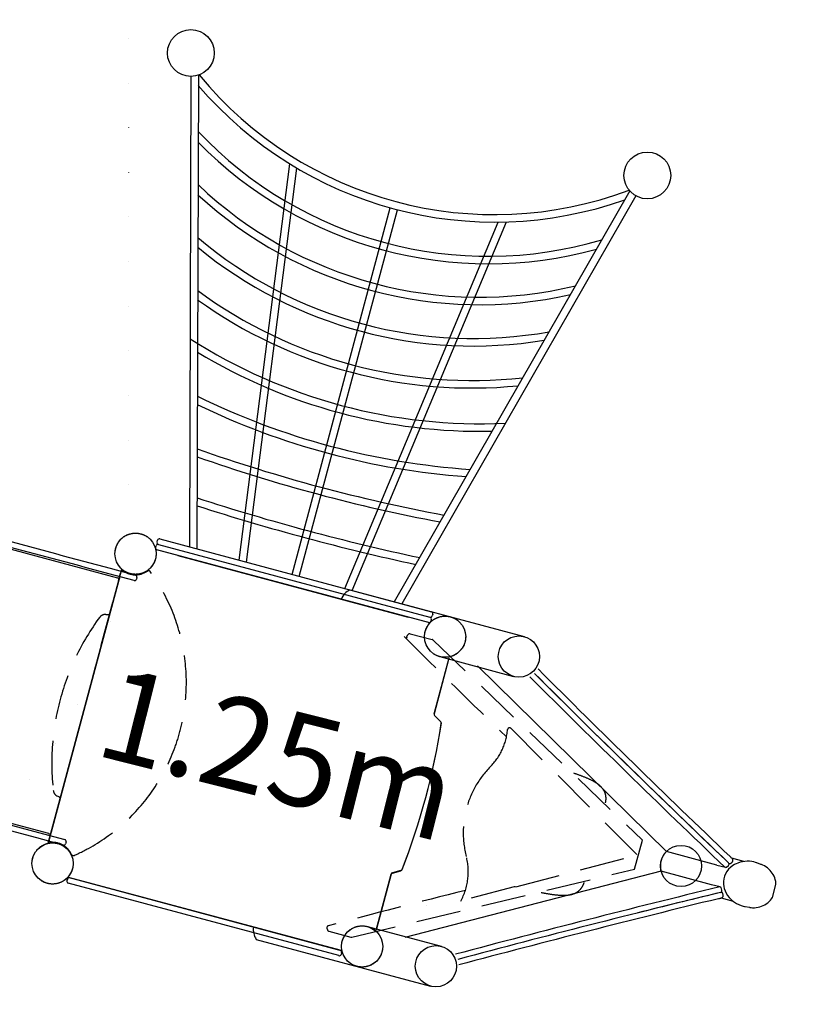
# Model space of a CAD drawing. Extents: x 3520 to 11942, y 1877 to 9539.
# Drawn here: x 8560 to 10220, y 4468 to 6572 of the extents above; entities that cross this region are included whole.
import ezdxf

# ---------------------------------------------------------------- set-up
doc = ezdxf.new("R2010")
doc.units = 0
doc.header["$LTSCALE"] = 15
for name, pattern in [('DASHED', [19.05, 12.7, -6.35]), ('DOT', [6.35, 0, -6.35]), ('HIDDEN', [9.525, 6.35, -3.175])]:
    doc.linetypes.add(name, pattern=pattern)
for name, color, linetype in [('LAYER01', 7, 'Continuous'), ('LAYER05', 7, 'Continuous'), ('LAYER10', 7, 'Continuous')]:
    doc.layers.add(name, color=color, linetype=linetype)
doc.styles.add('ARIAL', font='arial.ttf')

msp = doc.modelspace()

# ---------------------------------------------------------------- linework, layer by layer
at = {"layer": 'LAYER01'}
for p, q in [((8925.4, 6450.6), (8922.3, 5445.4)), ((8941.4, 6453.1), (8938.3, 5441.1)), ((9028.6, 5417), (9136.8, 6263.8)), ((9044.2, 5412.8), (9151.8, 6254.8)), ((9863.7, 6206), (9360.3, 5328.1)), ((9876.3, 6195.8), (9376.3, 5323.8)), ((9141.6, 5386.7), (9351.5, 6169.9)), ((9157.1, 5382.5), (9366.9, 6165.8)), ((9254.5, 5356.4), (9582.3, 6139.4)), ((9270.1, 5352.3), (9599.8, 6139.8)), ((9265.1, 5353.6), (9637.8, 5253.7)), ((9457.4, 5211), (9615.1, 5168.7)), ((10049.7, 4765.7), (9941.8, 4794.7)), ((10070.2, 4760.9), (10074.7, 4764.7)), ((8662.5, 4739.6), (9248.5, 4582.6)), ((10038.5, 4723.7), (9930.5, 4752.6)), ((10060.6, 4712.1), (10058.6, 4717.7)), ((10168.8, 4696.7), (10176, 4724)), ((9302.9, 4634.3), (9460.6, 4592.1)), ((9065.1, 4606.9), (9437.8, 4507.1))]:
    msp.add_line(p, q, dxfattribs=at)
at = {"layer": 'LAYER01', "color": 7, "linetype": 'Continuous'}
for p, q in [((8083.3, 5563.1), (8768.5, 5379.5)), ((8853.1, 5455.7), (8854.2, 5459.6)), ((8859.1, 5462.4), (9439.6, 5306.8)), ((8850, 5444.1), (8851.1, 5448)), ((9436.1, 5282.9), (8850.1, 5439.9)), ((8897.8, 5427.2), (9389.7, 5295.3)), ((8620.6, 4812.1), (8777.7, 5398.1)), ((8804.2, 5373.6), (8750, 5388.1)), ((8753.1, 5399.7), (8807.3, 5385.1)), ((8771.4, 5374.6), (8626.9, 4835.6)), ((8772.7, 5379.4), (8771.4, 5374.6)), ((8810.1, 5380.2), (8809.1, 5376.4)), ((9442.4, 5301.9), (9441.4, 5298.1)), ((9439.3, 5290.3), (9438.3, 5286.5)), ((9443.1, 5223.3), (9443, 5223.3)), ((9445.3, 5088.7), (9476.7, 5205.8)), ((9476.4, 5204.8), (9445.3, 5088.7)), ((9445.4, 5089.1), (9477.4, 5208.4)), ((9538.1, 5191.2), (9941.8, 4794.7)), ((9446.4, 5084.9), (9459.6, 5071.6)), ((9446.4, 5084.9), (9459.6, 5071.6)), ((9459.7, 5072), (9446.5, 5085.2)), ((8622, 4832.8), (8034.2, 4990.3)), ((8652.8, 4808.5), (8596.5, 4823.6)), ((8599.6, 4835.2), (8655.9, 4820.1)), ((8625.6, 4830.8), (8626.9, 4835.6)), ((8658.7, 4815.2), (8657.7, 4811.3)), ((10078, 4783.8), (10077.8, 4784)), ((10078.6, 4783.2), (10078, 4783.8)), ((10079.5, 4782.3), (10078.6, 4783.2)), ((10080.5, 4781.3), (10079.5, 4782.3)), ((10081.4, 4780.3), (10080.5, 4781.3)), ((10082.2, 4779.4), (10081.4, 4780.3)), ((10107.6, 4773.3), (10081.4, 4780.3)), ((10082.8, 4778.7), (10082.2, 4779.4)), ((10083.2, 4778.1), (10082.8, 4778.7)), ((10083.5, 4777.6), (10083.2, 4778.1)), ((10083.7, 4777.1), (10083.5, 4777.6)), ((10083.9, 4776.4), (10083.7, 4777.1)), ((10084, 4775.7), (10083.9, 4776.4)), ((10083.9, 4774.8), (10084, 4775.7)), ((10049.7, 4765.7), (10068, 4760.9)), ((10074.9, 4757), (10071.1, 4752.2)), ((10079.4, 4761.3), (10074.9, 4757)), ((10075.5, 4769), (10076, 4768.9)), ((10076, 4768.9), (10076.2, 4768.8)), ((10076.2, 4768.8), (10076.7, 4768.7)), ((10076.7, 4768.7), (10077.6, 4768.7)), ((10077.6, 4768.7), (10078.5, 4768.9)), ((10078.5, 4768.9), (10079.4, 4769.4)), ((10079.4, 4769.4), (10079.8, 4769.8)), ((10084.1, 4764.8), (10079.4, 4761.3)), ((10079.8, 4769.8), (10080, 4769.9)), ((10080, 4769.9), (10082.8, 4772.8)), ((10082.8, 4772.8), (10082.9, 4772.9)), ((10082.9, 4772.9), (10083.2, 4773.2)), ((10083.2, 4773.2), (10083.6, 4773.9)), ((10083.6, 4773.9), (10083.9, 4774.8)), ((10087.3, 4766.6), (10084.1, 4764.8)), ((10089, 4767.5), (10087.3, 4766.6)), ((10090.7, 4768.4), (10089, 4767.5)), ((10094.2, 4770), (10090.7, 4768.4)), ((10099.4, 4771.7), (10094.2, 4770)), ((10104.6, 4772.9), (10099.4, 4771.7)), ((10109.7, 4773.6), (10104.6, 4772.9)), ((10114.8, 4773.9), (10109.7, 4773.6)), ((10119.6, 4773.7), (10114.8, 4773.9)), ((10124.3, 4773.2), (10119.6, 4773.7)), ((10128.7, 4772.3), (10124.3, 4773.2)), ((10132.3, 4771.3), (10128.7, 4772.3)), ((10134.3, 4770.6), (10132.3, 4771.3)), ((10134.9, 4770.4), (10134.3, 4770.6)), ((10143.9, 4767.2), (10134.9, 4770.4)), ((10143.9, 4767.1), (10143.9, 4767.2)), ((10145.2, 4766.7), (10143.9, 4767.1)), ((10147.7, 4765.7), (10145.2, 4766.7)), ((10151.2, 4763.9), (10147.7, 4765.7)), ((10154.5, 4761.9), (10151.2, 4763.9)), ((10157.7, 4759.6), (10154.5, 4761.9)), ((10160.7, 4757.1), (10157.7, 4759.6)), ((10163.4, 4754.4), (10160.7, 4757.1)), ((10165.9, 4751.5), (10163.4, 4754.4)), ((9321.5, 4626.6), (9353.5, 4745.9)), ((9353.6, 4746.2), (9322.2, 4629.1)), ((9353.6, 4746.2), (9322.4, 4630.1)), ((9356.3, 4748.7), (9374.4, 4753.5)), ((9374.5, 4753.9), (9356.4, 4749)), ((9374.5, 4753.9), (9356.4, 4749)), ((9930.5, 4752.6), (9382.7, 4611.1)), ((10064.4, 4736), (10063.7, 4730.4)), ((10065.8, 4741.7), (10064.4, 4736)), ((10068.1, 4747), (10065.8, 4741.7)), ((10071.1, 4752.2), (10068.1, 4747)), ((10168.1, 4748.4), (10165.9, 4751.5)), ((10170.1, 4745.2), (10168.1, 4748.4)), ((10171.9, 4741.8), (10170.1, 4745.2)), ((10173.3, 4738.2), (10171.9, 4741.8)), ((10174.5, 4734.5), (10173.3, 4738.2)), ((10175.4, 4730.7), (10174.5, 4734.5)), ((10056.7, 4718.8), (10038.5, 4723.7)), ((10063.7, 4730.4), (10063.8, 4724.9)), ((10063.8, 4724.9), (10064.4, 4720.1)), ((10064.4, 4720.1), (10065.4, 4715.9)), ((10065.4, 4715.9), (10067.1, 4710.9)), ((10175.9, 4727.2), (10175.4, 4730.7)), ((10176, 4725), (10175.9, 4727.2)), ((10176, 4724), (10176, 4725)), ((10053.3, 4693.8), (10053.5, 4693.8)), ((10053.5, 4693.8), (10054.2, 4694)), ((10054.2, 4694), (10055.4, 4694.3)), ((10055.4, 4694.3), (10056.8, 4694.7)), ((10056.8, 4694.7), (10058.1, 4695.1)), ((10057.7, 4707.2), (10057.6, 4707.2)), ((10058.1, 4695.1), (10059.2, 4695.5)), ((10058.6, 4695.3), (10084.8, 4688.3)), ((10059.4, 4707.7), (10059, 4707.8)), ((10059.2, 4695.5), (10060.2, 4695.8)), ((10059.5, 4707.7), (10059.4, 4707.7)), ((10059.5, 4707.7), (10059.4, 4707.7)), ((10059.8, 4707.6), (10059.5, 4707.7)), ((10060.3, 4707.4), (10059.8, 4707.6)), ((10060.2, 4695.8), (10060.9, 4696.2)), ((10061, 4706.9), (10060.3, 4707.4)), ((10060.9, 4696.2), (10061.5, 4696.5)), ((10061.7, 4706.2), (10061, 4706.9)), ((10061.5, 4696.5), (10062.1, 4697)), ((10062.1, 4705.5), (10061.7, 4706.2)), ((10062.2, 4705), (10062.1, 4705.5)), ((10062.1, 4697), (10062.6, 4697.6)), ((10062.2, 4704.8), (10062.2, 4705)), ((10063.2, 4701), (10062.2, 4704.8)), ((10062.6, 4697.6), (10063.1, 4698.3)), ((10063.1, 4698.3), (10063.4, 4699.3)), ((10063.3, 4700.8), (10063.2, 4701)), ((10063.4, 4700.2), (10063.3, 4700.8)), ((10063.4, 4699.3), (10063.4, 4700.2)), ((10067.1, 4710.9), (10069.5, 4705.8)), ((10069.5, 4705.8), (10072.6, 4700.8)), ((10072.6, 4700.8), (10075.8, 4696.7)), ((10075.8, 4696.7), (10079.3, 4692.9)), ((10079.3, 4692.9), (10083.1, 4689.4)), ((10164.2, 4690.5), (10166.6, 4693.5)), ((10166.6, 4693.5), (10168.1, 4695.6)), ((10168.1, 4695.6), (10168.8, 4696.7)), ((10083.1, 4689.4), (10087.3, 4686.3)), ((10087.3, 4686.3), (10091.7, 4683.6)), ((10091.7, 4683.6), (10096.4, 4681.2)), ((10096.4, 4681.2), (10101.5, 4679.2)), ((10101.5, 4679.2), (10106, 4677.8)), ((10106, 4677.8), (10108.9, 4677.3)), ((10108.9, 4677.3), (10109.9, 4677.1)), ((10109.9, 4677.1), (10119.4, 4675.4)), ((10119.5, 4675.4), (10119.4, 4675.4)), ((10119.9, 4675.3), (10119.5, 4675.4)), ((10120.2, 4675.2), (10119.9, 4675.3)), ((10120.5, 4675.2), (10120.2, 4675.2)), ((10120.5, 4675.2), (10121, 4675.1)), ((10121, 4675.1), (10122.8, 4674.8)), ((10122.8, 4674.8), (10126, 4674.6)), ((10126, 4674.6), (10130, 4674.5)), ((10130, 4674.5), (10133.9, 4674.8)), ((10133.9, 4674.8), (10137.8, 4675.4)), ((10137.8, 4675.4), (10141.6, 4676.3)), ((10141.6, 4676.3), (10145.3, 4677.6)), ((10145.3, 4677.6), (10148.8, 4679)), ((10148.8, 4679), (10152.2, 4680.8)), ((10152.2, 4680.8), (10155.4, 4682.8)), ((10155.4, 4682.8), (10158.5, 4685.1)), ((10158.5, 4685.1), (10161.5, 4687.7)), ((10161.5, 4687.7), (10164.2, 4690.5)), ((9284.3, 4630.8), (9284.2, 4630.9))]:
    msp.add_line(p, q, dxfattribs=at)
at = {"layer": 'LAYER01', "color": 7, "linetype": 'HIDDEN'}
for p, q in [((8623.1, 4821.1), (8775.2, 5389.1)), ((8744, 5301.1), (8748.1, 5300.7)), ((9394.4, 5259.9), (9441.2, 5247.4)), ((9387.8, 5256), (9390.6, 5258.8)), ((9387.8, 5250.4), (9387.8, 5250.4)), ((9443, 5246.3), (9443, 5246.4)), ((9609.2, 5057.8), (9881.4, 4785.6)), ((8643.8, 4911.2), (8640, 4913)), ((9620.3, 4719.3), (9882, 4787.9)), ((9767.4, 4757.9), (9767.1, 4758)), ((9616.3, 4719.3), (9502.3, 4688.8)), ((9620, 4719.4), (9620.3, 4719.3)), ((9428.3, 4679), (9428.3, 4679)), ((9216.3, 4631.1), (9217.3, 4627.2)), ((9219.2, 4636), (9219.2, 4636)), ((9220.2, 4624.4), (9267.2, 4611.8)), ((9269.3, 4611.8), (9269.3, 4611.8))]:
    msp.add_line(p, q, dxfattribs=at)
at = {"layer": 'LAYER01', "linetype": 'HIDDEN'}
for p, q in [((9443, 5246.3), (9890.4, 4819.2)), ((9873.8, 4757), (9890.4, 4819.2)), ((9269.3, 4611.8), (9873.8, 4757))]:
    msp.add_line(p, q, dxfattribs=at)
at = {"layer": 'LAYER01', "color": 7}
for p, q in [((8661.5, 4735.8), (8660.4, 4731.9)), ((9244.6, 4583.7), (8666.4, 4738.6)), ((9241.5, 4572.1), (8663.3, 4727)), ((9247.4, 4578.8), (9246.4, 4574.9))]:
    msp.add_line(p, q, dxfattribs=at)
at = {"layer": 'LAYER01', "color": 7, "linetype": 'Continuous'}
for points in [[(8750, 5388.1), (8699.7, 5401.6), (8682.9, 5406.1), (8550.7, 5441.5), (8502.5, 5454.4)], [(8505.6, 5466), (8636, 5431), (8652.6, 5426.6), (8753.1, 5399.7)], [(8856, 5450.8), (9436.5, 5295.2)], [(9433.4, 5283.7), (8852.9, 5439.2)], [(8773.3, 5381.8), (8773.3, 5381.8), (8773.3, 5381.7), (8772.7, 5379.4)], [(8007.3, 4993.9), (8041.8, 4984.6), (8284.9, 4919.5), (8424.6, 4882.1), (8599.6, 4835.2)], [(8596.5, 4823.6), (8561.5, 4833), (8351.6, 4889.2), (8316.6, 4898.6), (8177.3, 4935.9), (8142.6, 4945.2), (8073.3, 4963.8), (8004.2, 4982.3)], [(8625.6, 4830.8), (8625.5, 4830.3), (8625, 4828.5), (8625, 4828.4), (8625, 4828.4)]]:
    msp.add_lwpolyline(points, dxfattribs=at)
at = {"layer": 'LAYER01', "color": 7, "linetype": 'HIDDEN'}
for points in [[(9743.6, 4962.5), (9744.8, 4962), (9746, 4961.6), (9747.2, 4961.2), (9748.5, 4960.7), (9749.7, 4960.3), (9750.9, 4959.8), (9752.2, 4959.4), (9753.4, 4958.9), (9754.7, 4958.4), (9756, 4957.9), (9757.3, 4957.5), (9758.6, 4957), (9760, 4956.5), (9761.3, 4956), (9762.6, 4955.5), (9764, 4955), (9765.3, 4954.4), (9766.6, 4953.9), (9767.9, 4953.4), (9769.3, 4952.8), (9770.6, 4952.3), (9771.9, 4951.7), (9773.2, 4951.2), (9774.4, 4950.6), (9775.7, 4950.1), (9776.9, 4949.5), (9778.1, 4948.9), (9779.3, 4948.4), (9780.4, 4947.8), (9781.5, 4947.3), (9782.6, 4946.7), (9783.7, 4946.2), (9784.7, 4945.6), (9785.7, 4945.1), (9786.7, 4944.5), (9787.6, 4944), (9788.5, 4943.4), (9789.4, 4942.9), (9790.3, 4942.4), (9791.1, 4941.8), (9792, 4941.3), (9792.8, 4940.7), (9793.6, 4940.2), (9794.3, 4939.6), (9795.1, 4939), (9795.8, 4938.5), (9796.6, 4937.9), (9797.2, 4937.4), (9797.9, 4936.8), (9798.6, 4936.2), (9799.2, 4935.7), (9799.9, 4935.1), (9800.5, 4934.5), (9801.1, 4933.9), (9801.6, 4933.4), (9802.2, 4932.8), (9802.7, 4932.2), (9803.3, 4931.6), (9803.8, 4931), (9804.3, 4930.3), (9804.8, 4929.7), (9805.3, 4929.1), (9805.7, 4928.4), (9806.2, 4927.8), (9806.6, 4927.2), (9807, 4926.5), (9807.4, 4925.8), (9807.8, 4925.2), (9808.2, 4924.5), (9808.5, 4923.8), (9808.8, 4923.2), (9809.2, 4922.5), (9809.5, 4921.8), (9809.7, 4921.1), (9810, 4920.5), (9810.2, 4919.8), (9810.5, 4919.1), (9810.7, 4918.4), (9810.9, 4917.7), (9811.1, 4917), (9811.3, 4916.3), (9811.4, 4915.6), (9811.5, 4914.9), (9811.7, 4914.2), (9811.8, 4913.4), (9811.9, 4912.7), (9812, 4912), (9812, 4911.3), (9812.1, 4910.6), (9812.1, 4909.9), (9812.1, 4909.1), (9812.1, 4908.4), (9812.1, 4907.7), (9812.1, 4907.1), (9812.1, 4906.4), (9812.1, 4905.8), (9812.1, 4905.1), (9812, 4904.5), (9812, 4904), (9811.9, 4903.4), (9811.9, 4902.9), (9811.8, 4902.4), (9811.7, 4901.9), (9811.7, 4901.5), (9811.6, 4901.1), (9811.5, 4900.7), (9811.5, 4900.3), (9811.4, 4899.9), (9811.3, 4899.6), (9811.2, 4899.2), (9811.1, 4898.9), (9811, 4898.6)], [(9765.4, 4728.4), (9765.3, 4728), (9765.2, 4727.6), (9765.1, 4727.3), (9765, 4726.9), (9764.9, 4726.5), (9764.8, 4726.1), (9764.6, 4725.7), (9764.5, 4725.3), (9764.3, 4724.9), (9764.1, 4724.4), (9763.9, 4723.9), (9763.7, 4723.4), (9763.5, 4722.9), (9763.2, 4722.4), (9762.9, 4721.8), (9762.7, 4721.3), (9762.4, 4720.7), (9762, 4720.1), (9761.7, 4719.5), (9761.4, 4718.9), (9761, 4718.3), (9760.6, 4717.7), (9760.2, 4717.1), (9759.8, 4716.5), (9759.4, 4715.9), (9759, 4715.3), (9758.5, 4714.8), (9758.1, 4714.2), (9757.6, 4713.6), (9757.2, 4713.1), (9756.7, 4712.6), (9756.2, 4712), (9755.7, 4711.5), (9755.1, 4711), (9754.6, 4710.5), (9754.1, 4710.1), (9753.5, 4709.6), (9752.9, 4709.1), (9752.3, 4708.7), (9751.7, 4708.2), (9751.1, 4707.8), (9750.5, 4707.4), (9749.9, 4707), (9749.2, 4706.6), (9748.6, 4706.2), (9747.9, 4705.8), (9747.2, 4705.5), (9746.5, 4705.1), (9745.8, 4704.8), (9745.1, 4704.5), (9744.4, 4704.2), (9743.6, 4703.9), (9742.9, 4703.6), (9742.1, 4703.3), (9741.4, 4703.1), (9740.6, 4702.8), (9739.8, 4702.6), (9739, 4702.4), (9738.2, 4702.2), (9737.4, 4702), (9736.6, 4701.8), (9735.7, 4701.6), (9734.9, 4701.5), (9734, 4701.3), (9733.1, 4701.2), (9732.2, 4701.1), (9731.3, 4700.9), (9730.4, 4700.8), (9729.4, 4700.7), (9728.5, 4700.7), (9727.5, 4700.6), (9726.5, 4700.5), (9725.5, 4700.5), (9724.5, 4700.4), (9723.4, 4700.4), (9722.3, 4700.4), (9721.3, 4700.4), (9720.1, 4700.4), (9719, 4700.4), (9717.8, 4700.5), (9716.6, 4700.5), (9715.3, 4700.6), (9714, 4700.7), (9712.7, 4700.8), (9711.4, 4700.9), (9710, 4701), (9708.6, 4701.1), (9707.2, 4701.3), (9705.8, 4701.5), (9704.3, 4701.6), (9702.8, 4701.8), (9701.4, 4702), (9699.9, 4702.2), (9698.4, 4702.4), (9696.9, 4702.6), (9695.4, 4702.9), (9694, 4703.1), (9692.5, 4703.3), (9691.1, 4703.6), (9689.6, 4703.8), (9688.2, 4704.1), (9686.8, 4704.3), (9685.5, 4704.5), (9684.1, 4704.8), (9682.8, 4705), (9681.6, 4705.2), (9680.3, 4705.5), (9679.1, 4705.7), (9677.8, 4705.9), (9676.6, 4706.1), (9675.4, 4706.3), (9674.2, 4706.5)]]:
    msp.add_lwpolyline(points, dxfattribs=at)
at = {"layer": 'LAYER01'}
for centre, radius in [((8925.5, 6500.6), 50), ((9901.1, 6239.1), 50), ((8807.1, 5430.8), 44), ((8807.1, 5430.8), 44), ((8807.1, 5430.8), 44), ((9468.8, 5253.5), 44), ((9468.8, 5253.5), 44), ((9626.5, 5211.2), 44), ((8629.8, 4769.1), 44), ((8629.8, 4769.1), 44), ((8629.8, 4769.1), 44), ((9291.5, 4591.8), 44), ((9291.5, 4591.8), 44), ((9449.2, 4549.6), 44)]:
    msp.add_circle(centre, radius, dxfattribs=at)
at = {"layer": 'LAYER01', "color": 7, "linetype": 'Continuous'}
for centre in [(8807.1, 5430.8), (9468.8, 5253.5)]:
    msp.add_circle(centre, 44, dxfattribs=at)
at = {"layer": 'LAYER01', "color": 7, "linetype": 'HIDDEN'}
for centre in [(8807.1, 5430.8), (8629.8, 4769.1)]:
    msp.add_circle(centre, 44, dxfattribs=at)
at = {"layer": 'LAYER01', "linetype": 'HIDDEN'}
for centre in [(9468.8, 5253.5), (9468.8, 5253.5), (9291.5, 4591.8), (9291.5, 4591.8)]:
    msp.add_circle(centre, 44, dxfattribs=at)
at = {"layer": 'LAYER01', "color": 7}
for centre in [(8629.8, 4769.1), (9291.5, 4591.8)]:
    msp.add_circle(centre, 44, dxfattribs=at)
at = {"layer": 'LAYER01', "color": 9, "linetype": 'Continuous'}
msp.add_circle((9973.1, 4763.8), 44, dxfattribs=at)
at = {"layer": 'LAYER01'}
for centre, radius, start, end in [((9574.9, 6972.9), 817.5, 219.4154, 290.5846), ((9574.9, 6972.9), 833.5, 220.5227, 289.4773), ((9561.1, 6921.4), 855, 223.5126, 286.4874), ((9561.1, 6921.4), 871, 224.6037, 285.3963), ((9542.5, 6851.9), 873, 226.4223, 283.5777), ((9542.5, 6851.9), 889, 227.3899, 282.6101), ((9529.4, 6803), 912.4, 229.7905, 280.2095), ((9529.4, 6803), 928.4, 230.6151, 279.3849), ((9526.5, 6792.2), 991.3, 233.7246, 276.2754), ((9526.5, 6792.2), 1007.3, 234.3855, 275.6145), ((9545.7, 6863.8), 1155.4, 237.4284, 272.5716), ((9545.7, 6863.8), 1171.4, 238.841, 271.159), ((9628.7, 7173.8), 1566.3, 243.8859, 266.1141), ((9628.7, 7173.8), 1582.3, 244.1674, 265.8326), ((10103.2, 8944.4), 3505.4, 250.6018, 259.3982), ((10103.2, 8944.4), 3489.4, 250.5102, 259.4898), ((10419.5, 10124.9), 4824.5, 252.1243, 257.8757), ((10419.5, 10124.9), 4808.5, 252.0634, 257.9366)]:
    msp.add_arc(centre, radius, start, end, dxfattribs=at)
at = {"layer": 'LAYER01', "color": 7, "linetype": 'Continuous'}
for centre, radius, start, end in [((8854.9, 5446.9), 4, 75, 165), ((8857, 5454.7), 4, 165, 255), ((8858, 5458.5), 4, 75, 165), ((8853.9, 5443.1), 4, 165, 255), ((8767.5, 5375.6), 4, 345, 75), ((8805.2, 5377.4), 4, 255, 345), ((8806.3, 5381.3), 4, 345, 75), ((9438.6, 5303), 4, 345, 75), ((9434.4, 5287.5), 4, 255, 345), ((9437.5, 5299.1), 4, 255, 345), ((9435.5, 5291.4), 4, 345, 75), ((27877.3, 23430), 25789.8, 225.05868, 226.34635), ((27462.9, 23003.1), 25194.9, 225.04001, 226.34163), ((27471.5, 23011.9), 25195.2, 225.0374, 226.34163), ((27869.6, 23422.2), 25790.9, 225.05438, 226.34882), ((9449.2, 5087.7), 4, 165, 225), ((9449.2, 5087.7), 4, 165, 225), ((9449.3, 5088), 4, 165, 225), ((9456.8, 5068.8), 4, 351.1783, 45), ((9456.8, 5068.8), 4, 351.1783, 45), ((9456.9, 5069.1), 4, 351.1925, 45), ((7978.5, 5298.2), 1500, 338.8075, 351.1925), ((7978.5, 5298.2), 1500, 338.8217, 351.1783), ((7978.5, 5298.2), 1500, 338.8217, 351.1783), ((8623.1, 4836.6), 4, 255, 345), ((8654.9, 4816.2), 4, 345, 75), ((8653.8, 4812.4), 4, 255, 345), ((9973.1, 4763.8), 44, 135.3598, 194.6402), ((9373.3, 4757.4), 4, 285, 338.8075), ((9373.5, 4757.7), 4, 285, 338.8217), ((9373.5, 4757.7), 4, 285, 338.8217), ((10069, 4764.7), 4, 255, 286.816), ((10071.8, 4767.6), 4, 315.3064, 46.3575), ((9357.3, 4744.8), 4, 105, 165), ((9357.4, 4745.2), 4, 105, 165), ((9357.4, 4745.2), 4, 105, 165), ((16142.7, -20343.4), 25791, 103.65118, 104.94548), ((10055.7, 4715), 4, 43.184, 75), ((10056.7, 4711.1), 4, 283.6425, 14.6936), ((16145.4, -20353.6), 25789.6, 103.65364, 104.94127), ((15990.6, -19768.8), 25172.8, 103.64223, 104.9466), ((15768, -18870.4), 24259.2, 103.63246, 104.04499)]:
    msp.add_arc(centre, radius, start, end, dxfattribs=at)
at = {"layer": 'LAYER01', "color": 7, "linetype": 'HIDDEN'}
for centre, radius, start, end in [((8512.1, 5155.2), 403.7, 293.9319, 36.0681), ((8779.7, 5390.2), 4, 55.9417, 165), ((8807.1, 5430.8), 45, 235.9417, 304.8794), ((8835.1, 5390.6), 4, 36.0681, 124.8794), ((8742.7, 5286.1), 15, 85, 103.8141), ((8748.5, 5304.7), 4, 265, 345), ((9153.1, 4983.5), 525, 143.5978, 186.4022), ((8742.7, 5286.1), 15, 103.8141, 143.5978), ((9393.4, 5256), 4, 74.8517, 135.3064), ((22789.4, 18694.6), 18984.8, 225.06888, 225.99389), ((9390.6, 5253.2), 4, 135.3064, 225.0825), ((9440.2, 5243.5), 4, 45.4869, 75), ((9472.9, 5066.8), 130, 315.3419, 354.9082), ((9606.4, 5054.9), 4, 45, 174.9082), ((9707.6, 4834.9), 200, 135.3419, 194.6581), ((8646.3, 4926.6), 15, 186.4022, 226.3488), ((8646.3, 4926.6), 15, 226.3488, 245), ((8642.1, 4907.6), 4, 345, 65), ((8626.4, 4818), 4, 165, 274.0583), ((8629.8, 4769.1), 45, 25.1206, 94.0583), ((8674.2, 4789.9), 4, 205.1206, 293.9319), ((9388.4, 4751.4), 130, 331.2058, 14.6581), ((9617.3, 4715.4), 4, 71.5451, 105), ((14109.4, -13718.4), 18994.7, 104.00637, 104.91885), ((9220.2, 4632.1), 4, 104.9175, 194.6936), ((9221.2, 4628.3), 4, 194.6936, 255.1483), ((9268.3, 4615.6), 4, 255, 284.5131)]:
    msp.add_arc(centre, radius, start, end, dxfattribs=at)
at = {"layer": 'LAYER01', "color": 7}
for centre, start, end in [((8665.3, 4734.7), 75, 165), ((8664.3, 4730.9), 165, 255), ((9242.5, 4575.9), 255, 345), ((9243.6, 4579.8), 345, 75)]:
    msp.add_arc(centre, 4, start, end, dxfattribs=at)
at = {"layer": 'LAYER01', "color": 7, "linetype": 'Continuous'}
for centre, start_param, end_param in [((9282, 5320.4), 5.438624, 6.183992), ((9096.3, 4627.2), 0.099194, 0.844562)]:
    msp.add_ellipse(centre, major_axis=(-36.2, 9.7), ratio=0.987688, start_param=start_param, end_param=end_param, dxfattribs=at)
at = {"layer": 'LAYER05', "color": 7, "linetype": 'DASHED'}
msp.add_lwpolyline([(4425.1, 4079.7), (4235.8, 4785.5, -0.258468), (4528.1, 5961.1), (4528.1, 6442.1, -0.454315), (5946.3, 7680.7), (6318.6, 7630.2), (6319.3, 7660.3, -0.408701), (7575.5, 8880.1), (7945.2, 8878.2, -0.395598), (9256.5, 7780.1), (10260.7, 7488.4, -0.33409), (11164, 6287.5), (11164, 5241.2, -0.723843), (9381.6, 3671.8), (8337.5, 3308.1, -0.193655), (7590.8, 2748.3, -0.391044), (5948, 3169.4, -0.416358)], format="xyb", close=True, dxfattribs=at)
at = {"layer": 'LAYER10', "color": 7, "linetype": 'DOT'}
msp.add_lwpolyline([(6792.1, 7676, -1), (8792.1, 7676), (8792.1, 5563, -1), (6792.1, 5563)], format="xyb", close=True, dxfattribs=at)

# ---------------------------------------------------------------- texts
at = {"layer": 'LAYER01', "color": 7, "style": 'ARIAL'}
msp.add_text('1.25m', height=196.24, rotation=345.8502, dxfattribs=at).set_placement((8715.1, 5002))

doc.saveas('drawing.dxf')
